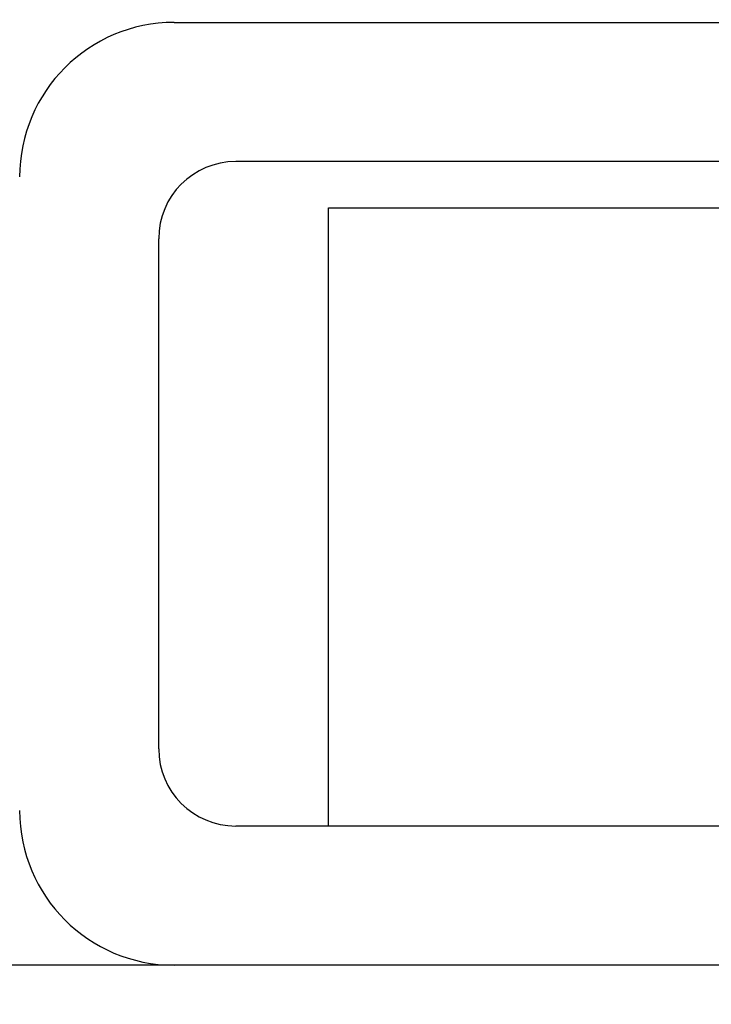
# Model space of a CAD drawing. Extents: x -762077 to 452722, y -1822867 to -827326.
# Drawn here: x -394534 to -394452, y -1306195 to -1306079 of the extents above; entities that cross this region are included whole.
import ezdxf
from ezdxf import colors
from ezdxf.entities.mleader import LeaderData, LeaderLine
from ezdxf.math import Vec2, Vec3

# ---------------------------------------------------------------- set-up
doc = ezdxf.new("R2010")
doc.units = 0
doc.header["$LTSCALE"] = 1000
doc.header["$MEASUREMENT"] = 0
doc.layers.add('xjc-抗震', color=7, linetype='Continuous')
doc.styles.add('HVAC-BZ-100', font='gbxwxt.shx', dxfattribs={"width": 0.7, "height": 300, "bigfont": 'gbhzfs.shx'})

msp = doc.modelspace()

# ---------------------------------------------------------------- linework, layer by layer
at = {"layer": 'xjc-抗震', "color": 120}
for p, q in [((-394515.69, -1306079.2), (-394450.15, -1306079.2)), ((-394434.5, -1306095.58), (-394508.41, -1306095.58)), ((-394497.49, -1306101.04), (-394434.5, -1306101.04)), ((-394497.49, -1306173.86), (-394497.49, -1306101.04)), ((-394517.51, -1306164.76), (-394517.51, -1306104.68)), ((-394435.59, -1306173.86), (-394508.41, -1306173.86)), ((-394158.87, -1306190.25), (-396114.91, -1306190.25)), ((-394515.69, -1306190.25), (-394703.2, -1306190.25)), ((-394315.44, -1306190.25), (-394515.69, -1306190.25))]:
    msp.add_line(p, q, dxfattribs=at)
for centre, radius, start, end in [((-394515.69, -1306097.4), 18.21, 90, 180), ((-394508.41, -1306104.68), 9.1, 90, 180), ((-394508.41, -1306164.76), 9.1, 180, 270), ((-394515.69, -1306172.04), 18.21, 180, 270)]:
    msp.add_arc(centre, radius, start, end, dxfattribs=at)

# ---------------------------------------------------------------- leaders
ml = msp.add_multileader_mtext('Standard', dxfattribs=at)
ml.set_content('抗震连接构件2', color=120, style='HVAC-BZ-100')
ml.set_leader_properties()
ml.build(insert=Vec2(0, 0))
ml.multileader.update_dxf_attribs({"text_left_attachment_type": 6, "text_right_attachment_type": 6, "dogleg_length": 0.36, "arrow_head_size": 0.18})
ctx = ml.context
ctx.base_point, ctx.char_height, ctx.arrow_head_size, ctx.landing_gap_size, ctx.plane_origin = Vec3(-393647.91, -1306513.34), 300, 0.18, 0, Vec3(-394675.79, -1306078.87)
ctx.left_attachment, ctx.right_attachment = 6, 6
notes = []
notes.append((ctx, [(0, (1, 1, 0), (-393648.27, -1306513.34), (1, 0), 0.36, [(0, [(-394175.79, -1306078.87)], 0, [])])]))
ctx.mtext.insert, ctx.mtext.line_spacing_style, ctx.mtext.flow_direction = Vec3(-393647.91, -1306153.34), 2, 5
for ctx, leaders in notes:
    for number, flags, end, landing, length, lines in leaders:
        leader = LeaderData()
        leader.index, (leader.has_last_leader_line, leader.has_dogleg_vector, leader.attachment_direction) = number, flags
        leader.last_leader_point, leader.dogleg_vector, leader.dogleg_length = Vec3(end), Vec3(landing), length
        for number, points, colour, breaks in lines:
            line = LeaderLine()
            line.index, line.vertices, line.color, line.breaks = number, Vec3.list(points), colors.encode_raw_color(colour), breaks
            leader.lines.append(line)
        ctx.leaders.append(leader)

doc.saveas('drawing.dxf')
